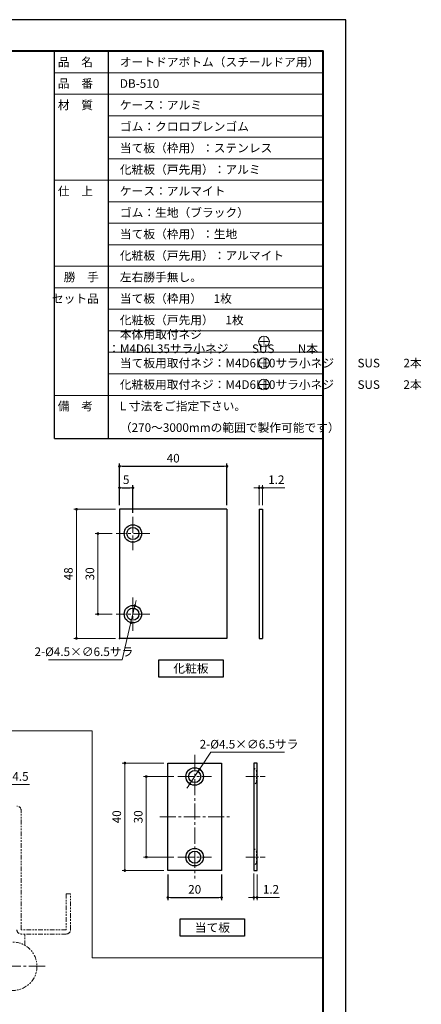
# Model space of a CAD drawing. Units: millimetres. Extents: x 0 to 448, y 0 to 594.
# Drawn here: x 299 to 448, y 228 to 594 of the extents above; entities that cross this region are included whole.
import ezdxf

# ---------------------------------------------------------------- set-up
doc = ezdxf.new("R2010")
doc.units = ezdxf.units.MM
for name, pattern in [('中心線1', [18, 12, -2, 2, -2]), ('中線', [2, 1, 1]), ('寸法線', [2, 1, 1]), ('想像線1', [14.5, 6, -1.5, 2, -1.5, 2, -1.5]), ('文字', [2, 1, 1]), ('細線', [2, 1, 1]), ('陰線1', [4, 2.2, -1.8])]:
    doc.linetypes.add(name, pattern=pattern)
for name, color, linetype, lineweight in [('AM_0', 7, '中線', 30), ('AM_2', 1, '細線', 20), ('AM_5', 3, '寸法線', 18), ('AM_6', 2, '文字', 20), ('AM_7', 4, '中心線1', 15), ('waku', 7, 'Continuous', 40), ('型材', 7, '中線', 30), ('当て板', 30, '中線', 30)]:
    doc.layers.add(name, color=color, linetype=linetype, lineweight=lineweight)
doc.layers.add('size', color=5, linetype='Continuous', lineweight=30, plot=False)
doc.styles.get("Standard").update_dxf_attribs({"font": 'romans.shx', "width": 0.7, "bigfont": 'extfont.shx'})
doc.dimstyles.new('SYS$0', dxfattribs={"dimtxt": 3.2, "dimasz": 1, "dimexe": 1, "dimexo": 1.5, "dimgap": 1, "dimtad": 1, "dimdec": 1, "dimdsep": 46, "dimtxsty": 'STANDARD', "dimblk": 'DOT', "dimcen": 0, "dimclrd": 256, "dimclre": 256, "dimclrt": 2, "dimadec": 0, "dimazin": 2, "dimtp": 0.1, "dimtm": 0.1, "dimtfac": 0.71, "dimtdec": 1, "dimtmove": 0, "dimatfit": 3, "dimldrblk": 'OPEN30', "dimfxl": 1, "dimlwd": -1, "dimlwe": -1, "dimarcsym": 0})
doc.dimstyles.new('SYS$3', dxfattribs={"dimtxt": 3.2, "dimasz": 2, "dimexe": 1, "dimexo": 1, "dimgap": 1, "dimtad": 1, "dimtoh": 1, "dimdec": 1, "dimdsep": 46, "dimtxsty": 'STANDARD', "dimblk": 'OPEN30', "dimcen": 0, "dimclrd": 256, "dimclre": 256, "dimclrt": 2, "dimadec": 0, "dimazin": 2, "dimtp": 0.1, "dimtm": 0.1, "dimtfac": 0.71, "dimtdec": 1, "dimtofl": 0, "dimtmove": 0, "dimatfit": 3, "dimfxl": 1, "dimlwd": -1, "dimlwe": -1, "dimarcsym": 0})

# ---------------------------------------------------------------- blocks, each defined once
blk = doc.blocks.new('_Dot')
at = {"color": 0, "linetype": 'ByBlock', "lineweight": -2}
blk.add_line((-0.5, 0), (-1, 0), dxfattribs=at)
at = {"color": 0, "linetype": 'ByBlock', "const_width": 0.5}
blk.add_lwpolyline([(-0.25, 0, 1), (0.25, 0, 1)], format="xyb", close=True, dxfattribs=at)
blk = doc.blocks.new('_OPEN30')
at = {"color": 0, "linetype": 'ByBlock'}
for p, q in [((-1, 0.27), (0, 0)), ((0, 0), (-1, -0.27)), ((0, 0), (-1, 0))]:
    blk.add_line(p, q, dxfattribs=at)
blk = doc.blocks.new('*D155')
at = {"layer": 'AM_5'}
for p, q in [((332.96, 402.85), (326.71, 402.85)), ((327.71, 401.85), (327.71, 373.85)), ((332.96, 372.85), (326.71, 372.85))]:
    blk.add_line(p, q, dxfattribs=at)
at = {"layer": 'Defpoints', "color": 0}
for p in [(334.46, 402.85), (327.71, 372.85), (334.46, 372.85)]:
    blk.add_point(p, dxfattribs=at)
at = {"layer": 'AM_5', "linetype": 'ByBlock'}
for p, rotation in [((327.71, 402.85), 90), ((327.71, 372.85), 270)]:
    blk.add_blockref('_Dot', p, dxfattribs=dict(at, rotation=rotation))
at = {"layer": 'AM_5', "color": 2, "insert": (325.11, 387.85), "char_height": 3.2, "attachment_point": 5, "rotation": 90}
blk.add_mtext('30', dxfattribs=at)
blk = doc.blocks.new('*D156')
at = {"layer": 'AM_5'}
for p, q in [((334.21, 411.85), (318.71, 411.85)), ((319.71, 410.85), (319.71, 364.85)), ((334.21, 363.85), (318.71, 363.85))]:
    blk.add_line(p, q, dxfattribs=at)
at = {"layer": 'Defpoints', "color": 0}
for p in [(335.71, 411.85), (319.71, 363.85), (335.71, 363.85)]:
    blk.add_point(p, dxfattribs=at)
at = {"layer": 'AM_5', "linetype": 'ByBlock'}
for p, rotation in [((319.71, 411.85), 90), ((319.71, 363.85), 270)]:
    blk.add_blockref('_Dot', p, dxfattribs=dict(at, rotation=rotation))
at = {"layer": 'AM_5', "color": 2, "insert": (317.11, 387.85), "char_height": 3.2, "attachment_point": 5, "rotation": 90}
blk.add_mtext('48', dxfattribs=at)
blk = doc.blocks.new('*D157')
at = {"layer": 'AM_5'}
for p, q in [((386.71, 419.85), (385.71, 419.85)), ((387.71, 413.35), (387.71, 420.85)), ((387.71, 419.85), (388.91, 419.85)), ((388.91, 413.35), (388.91, 420.85)), ((389.91, 419.85), (397.29, 419.85))]:
    blk.add_line(p, q, dxfattribs=at)
at = {"layer": 'Defpoints', "color": 0}
for p in [(388.91, 419.85), (387.71, 411.85), (388.91, 411.85)]:
    blk.add_point(p, dxfattribs=at)
at = {"layer": 'AM_5', "linetype": 'ByBlock'}
blk.add_blockref('_Dot', (387.71, 419.85), dxfattribs=at)
at = {"layer": 'AM_5', "linetype": 'ByBlock', "rotation": 180}
blk.add_blockref('_Dot', (388.91, 419.85), dxfattribs=at)
at = {"layer": 'AM_5', "color": 2, "insert": (394.1, 422.45), "char_height": 3.2, "attachment_point": 5}
blk.add_mtext('1.2', dxfattribs=at)
blk = doc.blocks.new('*D158')
at = {"layer": 'AM_5'}
for p, q in [((341.69, 376.99), (341.91, 377.96)), ((341.46, 376.01), (339.97, 369.69)), ((339.74, 368.71), (336.71, 355.85)), ((309.24, 355.85), (336.71, 355.85))]:
    blk.add_line(p, q, dxfattribs=at)
at = {"layer": 'Defpoints', "color": 0}
for p in [(341.46, 376.01), (339.97, 369.69)]:
    blk.add_point(p, dxfattribs=at)
at = {"layer": 'AM_5', "linetype": 'ByBlock'}
for p, rotation in [((341.46, 376.01), 256.7594800848126), ((339.97, 369.69), 76.75948008481257)]:
    blk.add_blockref('_Dot', p, dxfattribs=dict(at, rotation=rotation))
at = {"layer": 'AM_5', "color": 2, "insert": (322.48, 358.45), "char_height": 3.2, "attachment_point": 5}
blk.add_mtext('2-%%C4.5×∅6.5サラ', dxfattribs=at)
blk = doc.blocks.new('*D160')
at = {"layer": 'AM_5'}
for p, q in [((355.96, 312.45), (344.71, 312.45)), ((345.71, 311.45), (345.71, 283.45)), ((355.96, 282.45), (344.71, 282.45))]:
    blk.add_line(p, q, dxfattribs=at)
at = {"layer": 'Defpoints', "color": 0}
for p in [(357.46, 312.45), (345.71, 282.45), (357.46, 282.45)]:
    blk.add_point(p, dxfattribs=at)
at = {"layer": 'AM_5', "linetype": 'ByBlock'}
for p, rotation in [((345.71, 312.45), 90), ((345.71, 282.45), 270)]:
    blk.add_blockref('_Dot', p, dxfattribs=dict(at, rotation=rotation))
at = {"layer": 'AM_5', "color": 2, "insert": (343.11, 297.45), "char_height": 3.2, "attachment_point": 5, "rotation": 90}
blk.add_mtext('30', dxfattribs=at)
blk = doc.blocks.new('*D161')
at = {"layer": 'AM_5'}
for p, q in [((352.21, 317.45), (336.71, 317.45)), ((337.71, 316.45), (337.71, 278.45)), ((352.21, 277.45), (336.71, 277.45))]:
    blk.add_line(p, q, dxfattribs=at)
at = {"layer": 'Defpoints', "color": 0}
for p in [(353.71, 317.45), (337.71, 277.45), (353.71, 277.45)]:
    blk.add_point(p, dxfattribs=at)
at = {"layer": 'AM_5', "linetype": 'ByBlock'}
for p, rotation in [((337.71, 317.45), 90), ((337.71, 277.45), 270)]:
    blk.add_blockref('_Dot', p, dxfattribs=dict(at, rotation=rotation))
at = {"layer": 'AM_5', "color": 2, "insert": (335.11, 297.45), "char_height": 3.2, "attachment_point": 5, "rotation": 90}
blk.add_mtext('40', dxfattribs=at)
blk = doc.blocks.new('*D162')
at = {"layer": 'AM_5'}
for p, q in [((385.71, 276.37), (385.71, 266.45)), ((386.91, 275.95), (386.91, 266.45)), ((384.71, 267.45), (383.71, 267.45)), ((385.71, 267.45), (386.91, 267.45)), ((387.91, 267.45), (395.29, 267.45))]:
    blk.add_line(p, q, dxfattribs=at)
at = {"layer": 'Defpoints', "color": 0}
for p in [(385.71, 277.87), (386.91, 277.45), (386.91, 267.45)]:
    blk.add_point(p, dxfattribs=at)
at = {"layer": 'AM_5', "linetype": 'ByBlock'}
blk.add_blockref('_Dot', (385.71, 267.45), dxfattribs=at)
at = {"layer": 'AM_5', "linetype": 'ByBlock', "rotation": 180}
blk.add_blockref('_Dot', (386.91, 267.45), dxfattribs=at)
at = {"layer": 'AM_5', "color": 2, "insert": (392.1, 270.05), "char_height": 3.2, "attachment_point": 5}
blk.add_mtext('1.2', dxfattribs=at)
blk = doc.blocks.new('*D163')
at = {"layer": 'AM_5'}
for p, q in [((366.07, 315.99), (369.71, 321.45)), ((397.19, 321.45), (369.71, 321.45)), ((361.91, 309.75), (365.52, 315.16)), ((361.35, 308.91), (360.8, 308.08))]:
    blk.add_line(p, q, dxfattribs=at)
at = {"layer": 'Defpoints', "color": 0}
for p in [(365.52, 315.16), (361.91, 309.75)]:
    blk.add_point(p, dxfattribs=at)
at = {"layer": 'AM_5', "linetype": 'ByBlock'}
for p, rotation in [((365.52, 315.16), 236.309932474018), ((361.91, 309.75), 56.309932474018)]:
    blk.add_blockref('_Dot', p, dxfattribs=dict(at, rotation=rotation))
at = {"layer": 'AM_5', "color": 2, "insert": (383.95, 324.05), "char_height": 3.2, "attachment_point": 5}
blk.add_mtext('2-%%C4.5×∅6.5サラ', dxfattribs=at)
blk = doc.blocks.new('*D167')
at = {"layer": 'AM_5'}
for p, q in [((290, 294.35), (290, 310.45)), ((291, 309.45), (293.5, 309.45)), ((294.5, 296.75), (294.5, 310.45)), ((294.5, 309.45), (302.19, 309.45))]:
    blk.add_line(p, q, dxfattribs=at)
at = {"layer": 'Defpoints', "color": 0}
for p in [(294.5, 309.45), (294.5, 295.25), (290, 292.85)]:
    blk.add_point(p, dxfattribs=at)
at = {"layer": 'AM_5', "linetype": 'ByBlock', "rotation": 180}
blk.add_blockref('_Dot', (290, 309.45), dxfattribs=at)
at = {"layer": 'AM_5', "linetype": 'ByBlock'}
blk.add_blockref('_Dot', (294.5, 309.45), dxfattribs=at)
at = {"layer": 'AM_5', "color": 2, "insert": (298.85, 312.05), "char_height": 3.2, "attachment_point": 5}
blk.add_mtext('4.5', dxfattribs=at)

msp = doc.modelspace()

# ---------------------------------------------------------------- linework, layer by layer
at = {"layer": 'AM_0'}
for p, q in [((311.5, 582.25090975), (411.5, 582.25090975)), ((311.5, 438.25090975), (311.5, 582.25090975)), ((331.5, 582.25090975), (331.5, 438.25090975)), ((411.5, 582.25090975), (411.5, 438.25090975)), ((311.5, 438.25090975), (411.5, 438.25090975)), ((375.71247475, 411.85090975), (335.71247475, 411.85090975)), ((335.71247475, 411.85090975), (335.71247475, 363.85090975)), ((375.71247475, 411.85090975), (375.71247475, 363.85090975)), ((387.71247475, 411.85090975), (387.71247475, 363.85090975)), ((387.71247475, 411.85090975), (388.91246475, 411.85090975)), ((388.91246475, 411.85090975), (388.91246475, 363.85090975)), ((375.71247475, 363.85090975), (335.71247475, 363.85090975)), ((387.71247475, 363.85090975), (388.91246475, 363.85090975))]:
    msp.add_line(p, q, dxfattribs=at)
for points in [[(374.31246975, 349.45090975), (350.31246975, 349.45090975), (350.31246975, 355.85090975), (374.31246975, 355.85090975)], [(382.31246975, 253.05090975), (358.31246975, 253.05090975), (358.31246975, 259.45090975), (382.31246975, 259.45090975)]]:
    msp.add_lwpolyline(points, close=True, dxfattribs=at)
for centre, radius in [((340.71247475, 402.85090975), 3.25), ((340.71247475, 402.85090975), 2.25), ((340.71247475, 372.85090975), 3.25), ((340.71247475, 372.85090975), 2.25)]:
    msp.add_circle(centre, radius, dxfattribs=at)
msp.add_point((335.71247475, 363.85090975), dxfattribs=at)
msp.add_point((335.71247475, 363.85090975), dxfattribs=at)
at = {"layer": 'AM_2'}
for p, q in [((8.5, 329.45090975), (325.5, 329.45090975)), ((325.5, 329.45090975), (325.5, 245.05090975)), ((325.5, 245.05090975), (411.5, 245.05090975))]:
    msp.add_line(p, q, dxfattribs=at)
at = {"layer": 'AM_5'}
for p, q in [((311.5, 574.25090975), (411.5, 574.25090975)), ((311.5, 566.25090975), (411.5, 566.25090975)), ((331.5, 558.25090975), (411.5, 558.25090975)), ((331.5, 550.25090975), (411.5, 550.25090975)), ((331.5, 542.25090975), (411.5, 542.25090975)), ((311.5, 534.25090975), (411.5, 534.25090975)), ((331.5, 526.25090975), (411.5, 526.25090975)), ((331.5, 518.25090975), (411.5, 518.25090975)), ((331.5, 510.25090975), (411.5, 510.25090975)), ((311.5, 502.25090975), (411.5, 502.25090975)), ((311.5, 494.25090975), (411.5, 494.25090975)), ((331.5, 486.25090975), (411.5, 486.25090975)), ((331.5, 478.25090975), (411.5, 478.25090975)), ((331.5, 470.25090975), (411.5, 470.25090975)), ((331.5, 462.25090975), (411.5, 462.25090975)), ((411.5, 454.25090975), (311.5, 454.25090975))]:
    msp.add_line(p, q, dxfattribs=at)
at = {"layer": 'AM_6'}
for centre in [(389.5, 474.25090975), (389.5, 466.25090975), (389.5, 458.25090975)]:
    msp.add_circle(centre, 2, dxfattribs=at)
at = {"layer": 'AM_7', "ltscale": 0.5}
for p, q in [((340.71247475, 409.10090975), (340.71247475, 396.60090975)), ((346.96247475, 402.85090975), (334.46247475, 402.85090975)), ((340.71247475, 379.10090975), (340.71247475, 366.60090975)), ((346.96247475, 372.85090975), (334.46247475, 372.85090975))]:
    msp.add_line(p, q, dxfattribs=at)
at = {"layer": 'AM_7', "lineweight": 9, "ltscale": 0.5}
for p, q in [((363.71246975, 320.45090975), (363.71246975, 274.45090975)), ((357.46246975, 312.45090975), (369.96246975, 312.45090975)), ((350.71246975, 297.45090975), (376.71246975, 297.45090975)), ((357.46246975, 282.45090975), (369.96246975, 282.45090975)), ((284, 241.85090974), (308, 241.85090974))]:
    msp.add_line(p, q, dxfattribs=at)
at = {"layer": 'AM_7', "lineweight": 9, "ltscale": 0.3}
for p, q in [((382.71246975, 312.45090975), (389.91246975, 312.45090975)), ((382.71246975, 282.45090975), (389.91246975, 282.45090975))]:
    msp.add_line(p, q, dxfattribs=at)
at = {"layer": 'size'}
msp.add_lwpolyline([(0, 0), (420, 0), (420, 594), (0, 594)], close=True, dxfattribs=at)
at = {"layer": 'waku'}
msp.add_lwpolyline([(8.5, 11.5), (411.5, 11.5), (411.5, 582.25090975), (8.5, 582.25090975)], close=True, dxfattribs=at)
at = {"layer": '型材', "color": 2, "linetype": '想像線1', "lineweight": 13, "ltscale": 0.3}
for p, q in [((299.1, 255.45090974), (299.1, 299.85090974)), ((317.5, 268.85090974), (315.9, 268.85090974)), ((315.9, 268.85090974), (315.9, 255.45090974)), ((317.5, 255.45090974), (317.5, 268.85090974)), ((315.9, 255.45090974), (299.1, 255.45090974)), ((315.9, 253.85090974), (299.1, 253.85090974)), ((300.5, 249.64513838), (300.5, 253.85090974))]:
    msp.add_line(p, q, dxfattribs=at)
msp.add_circle((296, 241.85090974), 9, dxfattribs=at)
for centre, start, end in [((297.5, 299.85090974), 0, 90), ((299.1, 255.45090974), 180, 270), ((315.9, 255.45090974), 270, 0)]:
    msp.add_arc(centre, 1.6, start, end, dxfattribs=at)
at = {"layer": '当て板'}
for p, q in [((353.71246975, 317.45090975), (373.71246975, 317.45090975)), ((353.71246975, 277.45090975), (353.71246975, 317.45090975)), ((373.71246975, 317.45090975), (373.71246975, 277.45090975)), ((386.91246975, 317.45090975), (385.71246975, 317.45090975)), ((385.71246975, 317.45090975), (385.71246975, 277.45090975)), ((386.91246975, 277.45090975), (386.91246975, 317.45090975)), ((373.71246975, 277.45090975), (353.71246975, 277.45090975)), ((385.71246975, 277.45090975), (386.91246975, 277.45090975))]:
    msp.add_line(p, q, dxfattribs=at)
at = {"layer": '当て板', "linetype": '陰線1', "lineweight": 9, "ltscale": 0.3}
for p, q in [((385.71246975, 315.70090975), (386.71246975, 314.70090975)), ((386.71246975, 314.70090975), (386.71246975, 310.20090975)), ((386.71246975, 314.70090975), (386.91246975, 314.70090975)), ((386.71246975, 310.20090975), (385.71246975, 309.20090975)), ((386.71246975, 310.20090975), (386.91246975, 310.20090975)), ((385.71246975, 285.70090975), (386.71246975, 284.70090975)), ((386.71246975, 284.70090975), (386.71246975, 280.20090975)), ((386.71246975, 284.70090975), (386.91246975, 284.70090975)), ((386.71246975, 280.20090975), (385.71246975, 279.20090975)), ((386.71246975, 280.20090975), (386.91246975, 280.20090975))]:
    msp.add_line(p, q, dxfattribs=at)
at = {"layer": '当て板'}
for centre, radius in [((363.71246975, 312.45090975), 3.25), ((363.71246975, 312.45090975), 2.25), ((363.71246975, 282.45090975), 3.25), ((363.71246975, 282.45090975), 2.25)]:
    msp.add_circle(centre, radius, dxfattribs=at)

# ---------------------------------------------------------------- texts
at = {"layer": 'AM_6'}
for s, width, insert, char_height, attachment_point in [('品\u3000名\u3000', 20, (321.5, 578.25090975), 3.2, 5), ('\u3000オートドアボトム（スチールドア用）', 80, (331.5, 578.25090975), 3.2, 4), ('品\u3000番\u3000', 20, (321.5, 570.25090975), 3.2, 5), ('\u3000DB-510', 80, (331.5, 570.25090975), 3.2, 4), ('材\u3000質\u3000', 20, (321.5, 562.25090975), 3.2, 5), ('\u3000ケース：アルミ', 80, (331.5, 562.25090975), 3.2, 4), ('\u3000ゴム：クロロプレンゴム', 80, (331.5, 554.25090975), 3.2, 4), ('\u3000当て板（枠用）：ステンレス', 80, (331.5, 546.25090975), 3.2, 4), ('\u3000化粧板（戸先用）：アルミ', 80, (331.5, 538.25090975), 3.2, 4), ('仕\u3000上\u3000', 20, (321.5, 530.25090975), 3.2, 5), ('\u3000ケース：アルマイト', 80, (331.5, 530.25090975), 3.2, 4), ('\u3000ゴム：生地（ブラック）', 80, (331.5, 522.25090975), 3.2, 4), ('\u3000当て板（枠用）：生地', 80, (331.5, 514.25090975), 3.2, 4), ('\u3000化粧板（戸先用）：アルマイト', 80, (331.5, 506.25090975), 3.2, 4), ('勝\u3000手', 20, (321.5, 498.25090975), 3.2, 5), ('\u3000左右勝手無し。', 80, (331.5, 498.25090975), 3.2, 4), ('セット品\u3000', 20, (321.5, 490.25090975), 3.2, 5), ('\u3000当て板（枠用）\u30001枚', 80, (331.5, 490.25090975), 3.2, 4), ('\u3000化粧板（戸先用）\u30001枚', 80, (331.5, 482.25090975), 3.2, 4), ('\u3000本体用取付ネジ  ：M4D6L35サラ小ネジ\u3000\u3000SUS\u3000\u3000N本', 80, (331.5, 474.25090975), 3.2, 4), ('＋', 2.3742290532, (389.5, 474.25090975), 3.5, 5), ('\u3000当て板用取付ネジ：M4D6L10サラ小ネジ\u3000\u3000SUS\u3000\u30002本', 80, (331.5, 466.25090975), 3.2, 4), ('＋', 2.3742290532, (389.5, 466.25090975), 3.5, 5), ('\u3000化粧板用取付ネジ：M4D6L10サラ小ネジ\u3000\u3000SUS\u3000\u30002本', 80, (331.5, 458.25090975), 3.2, 4), ('＋', 2.3742290532, (389.5, 458.25090975), 3.5, 5), ('備\u3000考\u3000', 20, (321.5, 450.25090975), 3.2, 5), ('\u3000L 寸法をご指定下さい。', 80, (331.5, 450.25090975), 3.2, 4), ('\u3000（270～3000mmの範囲で製作可能です）', 80, (331.5, 442.25090975), 3.2, 4), ('化粧板', 27.5, (362.31246975, 352.65090975), 3.2, 5), ('当て板', 27.5, (370.31246975, 256.25090975), 3.2, 5)]:
    msp.add_mtext_dynamic_manual_height_columns(s, width=width, gutter_width=16, heights=[0], dxfattribs=dict(at, insert=insert, char_height=char_height, attachment_point=attachment_point))

# ---------------------------------------------------------------- dimensions: what is measured, and where the dimension line sits
at = {"layer": 'AM_5'}
for base, p1, p2 in [((375.7124747547, 427.8509097451), (335.7124747547, 411.8509097451), (375.7124747547, 411.8509097451)), ((340.7124747547, 419.8509097451), (335.7124747547, 411.8509097451), (340.7124747547, 409.1009097451)), ((373.7124697547, 267.4509097451), (353.7124697547, 277.4509097451), (373.7124697547, 277.4509097451))]:
    msp.add_linear_dim(base=base, p1=p1, p2=p2, dimstyle='SYS$0', override={"dimdec": 8, "dimadec": 2}, dxfattribs=at).render()
for base, p1, p2, picture, middle in [((388.91246475, 419.85090975), (387.71246475, 411.85090975), (388.91246475, 411.85090975), '*D157', (394.09913142, 422.45090975)), ((386.91246975, 267.45090975), (385.71246975, 277.87303463), (386.91246975, 277.45090975), '*D162', (392.09913642, 270.05090975))]:
    dim = msp.add_linear_dim(base=base, p1=p1, p2=p2, dimstyle='SYS$0', override={"dimdec": 8, "dimadec": 2, "dimtol": 0, "dimlim": 0}, dxfattribs=at)
    dim.commit()
    dim.dimension.update_dxf_attribs({"geometry": picture, "text_midpoint": middle})
for base, p1, p2, angle, override, picture, middle in [((319.7124747547, 363.8509097451), (335.7124747547, 411.8509097451), (335.7124747547, 363.8509097451), 90, {"dimdec": 8, "dimadec": 2}, '*D156', (317.1124747547, 387.8509097451)), ((327.7124747547, 372.8509097451), (334.4624747547, 402.8509097451), (334.4624747547, 372.8509097451), 90, {"dimdec": 8, "dimadec": 2, "dimtol": 0, "dimlim": 0, "dimtp": 0.2, "dimtm": 0.2}, '*D155', (325.1124747547, 387.8509097451)), ((337.7124697547, 277.4509097451), (353.7124697547, 317.4509097451), (353.7124697547, 277.4509097451), 90, {"dimdec": 8, "dimadec": 2}, '*D161', (335.1124697547, 297.4509097451)), ((294.5, 309.45090974), (290, 292.85090974), (294.5, 295.25090974), 180, {"dimdec": 6, "dimtxsty": 'STANDARD', "dimtm": 0, "dimldrblk": 'OPEN30'}, '*D167', (298.84666667, 312.05090974)), ((345.7124697547, 282.4509097451), (357.4624697547, 312.4509097451), (357.4624697547, 282.4509097451), 90, {"dimdec": 8, "dimadec": 2, "dimtol": 0, "dimlim": 0, "dimtp": 0.2, "dimtm": 0.2}, '*D160', (343.1124697547, 297.4509097451))]:
    dim = msp.add_linear_dim(base=base, p1=p1, p2=p2, angle=angle, dimstyle='SYS$0', override=override, dxfattribs=at)
    dim.commit()
    dim.dimension.update_dxf_attribs({"geometry": picture, "text_midpoint": middle})
for p1, p2, picture, middle in [((341.4568525893, 376.0145155421), (339.9680969201, 369.687303948), '*D158', (322.4751414213, 355.8509097451)), ((361.9096941169, 309.7467462885), (365.5152453924, 315.1550732017), '*D163', (383.949803088, 321.4509097451))]:
    dim = msp.add_diameter_dim_2p(p1=p1, p2=p2, text='2-%%C4.5×<>サラ', dimstyle='SYS$3', override={"dimasz": 1, "dimdec": 8, "dimblk1": 'Dot', "dimblk2": 'Dot', "dimsah": 1, "dimadec": 2, "dimtol": 0, "dimlim": 0, "dimtofl": 1}, dxfattribs=at)
    dim.commit()
    dim.dimension.update_dxf_attribs({"geometry": picture, "text_midpoint": middle, "dimtype": 163})

doc.saveas('drawing.dxf')
